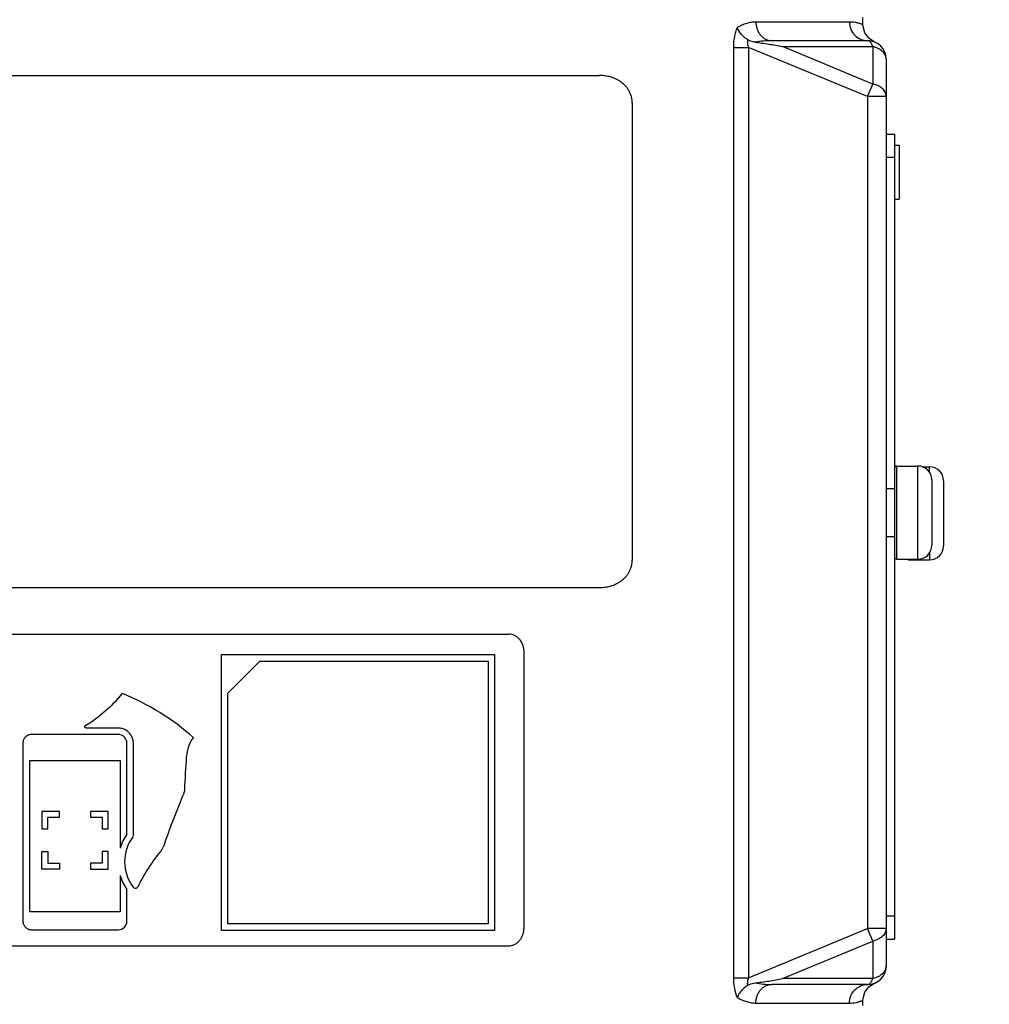
# Paper-space layout '00214-7000_1_4' of a CAD drawing. Units: inches. Extents: x 0 to 34, y 0 to 22.
# Drawn here: x 28.3 to 30.3, y 14.9 to 17 of the extents above; entities that cross this region are included whole.
import ezdxf

# ---------------------------------------------------------------- set-up
doc = ezdxf.new("R2010")
doc.units = ezdxf.units.IN
doc.header["$LTSCALE"] = 1.87
doc.header["$MEASUREMENT"] = 0
doc.layers.get('0').update_dxf_attribs({"linetype": 'CONTINUOUS'})
doc.layers.add('03___PRT_ALL_CURVES', color=7, linetype='CONTINUOUS')
doc.styles.get("Standard").update_dxf_attribs({"font": 'txt', "width": 0.8})
doc.dimstyles.new('DIMSTYLE_9', dxfattribs={"dimtxt": 0.17, "dimasz": 0.13, "dimexe": 0.1, "dimexo": 0.0625, "dimgap": 0.085, "dimtad": 0, "dimtih": 1, "dimtoh": 1, "dimdec": 3, "dimzin": 4, "dimdsep": 46, "dimtxsty": 'STANDARD', "dimblk": '_FILLED', "dimblk1": '_FILLED', "dimblk2": '_FILLED', "dimcen": 0.09, "dimadec": 3, "dimazin": 1, "dimtp": 0.01, "dimtm": 0.01, "dimtfac": 1, "dimtdec": 3, "dimtofl": 0, "dimtmove": 0, "dimatfit": 3, "dimldrblk": '_FILLED', "dimfxl": 1, "dimtolj": 1, "dimtzin": 4, "dimarcsym": 0})

# ---------------------------------------------------------------- blocks, each defined once
blk = doc.blocks.new('_FILLED')
at = {"color": 0, "linetype": 'BYBLOCK'}
blk.add_solid([(0, 0), (-1, 0.173), (-1, -0.173)], dxfattribs=at)
blk = doc.blocks.new('*D31')
at = {"color": 2, "linetype": 'CONTINUOUS'}
for p, q in [((29.8418, 18.8438), (31.1906, 18.8438)), ((31.1906, 18.8438), (31.5335, 18.8438)), ((31.4335, 18.8438), (31.4335, 16.3861)), ((31.4335, 13.5884), (31.4335, 15.7911))]:
    blk.add_line(p, q, dxfattribs=at)
at = {"color": 2, "linetype": 'CONTINUOUS', "xscale": 0.13, "yscale": 0.13, "zscale": 0.13}
for p, rotation in [((31.4335, 18.8438), 90), ((31.4335, 13.5884), 270)]:
    blk.add_blockref('_FILLED', p, dxfattribs=dict(at, rotation=rotation))
at = {"color": 2, "linetype": 'CONTINUOUS', "insert": (31.4335, 16.3011), "char_height": 0.17, "width": 0.728571, "attachment_point": 2, "line_spacing_factor": 0.9}
blk.add_mtext('5.24\\P[133]', dxfattribs=at)

psp = doc.layouts.new('00214-7000_1_4')

# ---------------------------------------------------------------- linework, layer by layer
at = {"color": 7, "linetype": 'CONTINUOUS'}
for p, q in [((30.041, 16.9718), (29.8402, 16.9718)), ((30.0703, 16.966), (30.0703, 16.9818)), ((29.8742, 16.9318), (30.0803, 16.9318)), ((29.7919, 16.9173), (29.8246, 16.9173)), ((29.7919, 16.9173), (29.7919, 14.9184)), ((30.0803, 16.8115), (29.8246, 16.9173)), ((29.8246, 16.9173), (29.8246, 14.9184)), ((29.8974, 16.919), (30.0915, 16.919)), ((30.0915, 16.8386), (29.8974, 16.919)), ((30.0915, 16.919), (30.0915, 16.8386)), ((30.1203, 16.8918), (30.1203, 14.9438)), ((27.5761, 16.8568), (29.5044, 16.8568)), ((30.0803, 16.8115), (30.0915, 16.8386)), ((30.1203, 16.8115), (30.0803, 16.8115)), ((30.0803, 16.8115), (30.0803, 15.0242)), ((29.5747, 15.8168), (29.5747, 16.7968)), ((30.1203, 16.7312), (30.1383, 16.7312)), ((30.1383, 16.7312), (30.1383, 15.0012)), ((30.1383, 16.7074), (30.1483, 16.7074)), ((30.1483, 16.7074), (30.1483, 16.5912)), ((30.1203, 16.6812), (30.1383, 16.6812)), ((30.1383, 16.5912), (30.1483, 16.5912)), ((30.1433, 16.0178), (30.1883, 16.0178)), ((30.1433, 15.8178), (30.1433, 16.0178)), ((30.1883, 15.8178), (30.1883, 16.0178)), ((30.1976, 16.0162), (30.2133, 16.0162)), ((30.2133, 16.0044), (30.2133, 16.0162)), ((30.2183, 15.9878), (30.2183, 15.8478)), ((30.2433, 15.9862), (30.2433, 15.8462)), ((30.1203, 15.9695), (30.1383, 15.9695)), ((30.1203, 15.8662), (30.1383, 15.8662)), ((30.2133, 15.8313), (30.2133, 15.8162)), ((30.1433, 15.8178), (30.1883, 15.8178)), ((30.1683, 15.8162), (30.1683, 15.8178)), ((30.1683, 15.8162), (30.2133, 15.8162)), ((27.5761, 15.7568), (29.5044, 15.7568)), ((27.867, 15.6568), (29.3085, 15.6568)), ((29.342, 15.0258), (29.342, 15.6178)), ((30.1203, 15.0512), (30.1383, 15.0512)), ((29.8246, 14.9184), (30.0803, 15.0242)), ((30.1203, 15.0242), (30.0803, 15.0242)), ((30.0915, 14.9971), (30.0803, 15.0242)), ((30.1203, 15.0012), (30.1383, 15.0012)), ((27.867, 14.9868), (29.3085, 14.9868)), ((29.8974, 14.9167), (30.0915, 14.9971)), ((30.0915, 14.9971), (30.0915, 14.9167)), ((29.7919, 14.9184), (29.8246, 14.9184)), ((30.0915, 14.9167), (29.8974, 14.9167)), ((30.0803, 14.9038), (29.8742, 14.9038)), ((30.0831, 14.899), (30.0953, 14.9068)), ((29.8402, 14.8638), (30.041, 14.8638)), ((30.0703, 14.8586), (30.0703, 14.8695))]:
    psp.add_line(p, q, dxfattribs=at)
for points in [[(30.0952, 16.9289), (30.083, 16.9368), (30.0743, 16.9484), (30.0704, 16.9624), (30.0703, 16.966)], [(30.0703, 14.8697), (30.0704, 14.8734), (30.0744, 14.8873), (30.0831, 14.899)]]:
    psp.add_lwpolyline(points, dxfattribs=at)
for centre, radius, start, end in [((30.0803, 16.8918), 0.04, 0, 90), ((30.1433, 16.0128), 0.005, 90, 180), ((30.1883, 15.9878), 0.03, 0, 90), ((30.2133, 15.9862), 0.03, 0, 90), ((30.1883, 15.8478), 0.03, 270, 360), ((30.2133, 15.8462), 0.03, 270, 360), ((30.1433, 15.8228), 0.005, 180, 270), ((30.1683, 15.8212), 0.005, 223.1182, 270), ((30.0803, 14.9438), 0.04, 270, 360), ((30.041, 14.9398), 0.076, 269.9965, 281.488)]:
    psp.add_arc(centre, radius, start, end, dxfattribs=at)
for points, knots in [([(29.8402, 16.9718), (29.8369, 16.9718), (29.8301, 16.9713), (29.82, 16.969), (29.8099, 16.9652), (29.8033, 16.9617), (29.8001, 16.9597)], [0, 0, 0, 0, 0.234659, 0.477531, 0.731681, 1, 1, 1, 1]), ([(29.8402, 16.9718), (29.8402, 16.9692), (29.8407, 16.964), (29.8426, 16.9565), (29.8457, 16.9496), (29.85, 16.9435), (29.8551, 16.9384), (29.861, 16.9347), (29.8675, 16.9324), (29.872, 16.9318), (29.8742, 16.9318)], [0, 0, 0, 0, 0.134489, 0.268102, 0.398872, 0.525974, 0.649128, 0.768653, 0.885363, 1, 1, 1, 1]), ([(30.041, 16.9718), (30.041, 16.9666), (30.0431, 16.9562), (30.0518, 16.9429), (30.0648, 16.9339), (30.0752, 16.9318), (30.0803, 16.9318)], [0, 0, 0, 0, 0.252224, 0.503151, 0.752232, 1, 1, 1, 1]), ([(30.0703, 16.966), (30.0703, 16.966), (30.0702, 16.966), (30.0702, 16.966), (30.0702, 16.966), (30.0701, 16.9661), (30.0701, 16.9661), (30.07, 16.9661), (30.0698, 16.9662), (30.0695, 16.9663), (30.0692, 16.9664), (30.0688, 16.9666), (30.0682, 16.9668), (30.0673, 16.9672), (30.0661, 16.9676), (30.0646, 16.9681), (30.0629, 16.9686), (30.0609, 16.9692), (30.0588, 16.9698), (30.0564, 16.9703), (30.0527, 16.971), (30.0476, 16.9716), (30.0433, 16.9718), (30.041, 16.9718)], [0, 0, 0, 0, 0.000259, 0.001036, 0.00233, 0.004139, 0.006464, 0.009304, 0.016524, 0.025795, 0.03711, 0.050457, 0.065821, 0.102535, 0.147133, 0.199474, 0.259406, 0.326794, 0.401508, 0.483435, 0.572503, 0.771899, 1, 1, 1, 1]), ([(29.8001, 16.9597), (29.7987, 16.9566), (29.7962, 16.9501), (29.7928, 16.936), (29.7919, 16.9248), (29.7919, 16.9173)], [0, 0, 0, 0, 0.233048, 0.48104, 1, 1, 1, 1]), ([(29.8228, 16.9336), (29.8202, 16.9352), (29.8153, 16.9387), (29.8069, 16.9469), (29.8022, 16.9544), (29.8001, 16.9597)], [0, 0, 0, 0, 0.259403, 0.515954, 1, 1, 1, 1]), ([(29.8246, 16.9173), (29.8242, 16.9187), (29.8227, 16.9239), (29.8222, 16.9296), (29.8228, 16.9336)], [0, 0, 0, 0, 0.25529, 1, 1, 1, 1]), ([(29.8383, 16.9286), (29.8369, 16.9288), (29.8316, 16.9296), (29.8263, 16.9315), (29.8228, 16.9336)], [0, 0, 0, 0, 0.25008, 1, 1, 1, 1]), ([(29.8742, 16.9318), (29.8682, 16.9318), (29.8562, 16.9313), (29.8443, 16.9297), (29.8383, 16.9286)], [0, 0, 0, 0, 0.49659, 1, 1, 1, 1]), ([(29.8383, 16.9286), (29.8482, 16.9275), (29.868, 16.9247), (29.8876, 16.921), (29.8974, 16.919)], [0, 0, 0, 0, 0.501676, 1, 1, 1, 1]), ([(30.0915, 16.919), (30.0908, 16.9209), (30.0897, 16.9235), (30.0879, 16.9266), (30.0865, 16.9285), (30.085, 16.9299), (30.0835, 16.931), (30.0819, 16.9317), (30.0808, 16.9318), (30.0803, 16.9318)], [0, 0, 0, 0, 0.328809, 0.47222, 0.600983, 0.715897, 0.818629, 0.911993, 1, 1, 1, 1]), ([(30.1203, 16.8918), (30.1203, 16.8934), (30.1199, 16.8965), (30.1183, 16.9009), (30.1158, 16.9051), (30.1123, 16.909), (30.108, 16.9124), (30.103, 16.9153), (30.0975, 16.9175), (30.0935, 16.9186), (30.0915, 16.919)], [0, 0, 0, 0, 0.107067, 0.216654, 0.330621, 0.450982, 0.578783, 0.71363, 0.854599, 1, 1, 1, 1]), ([(29.5747, 16.7968), (29.5747, 16.7994), (29.5743, 16.8044), (29.5728, 16.8117), (29.5704, 16.8185), (29.5672, 16.8248), (29.5634, 16.8305), (29.5591, 16.8355), (29.5544, 16.8399), (29.5494, 16.8437), (29.5443, 16.847), (29.5371, 16.8506), (29.5278, 16.854), (29.5162, 16.8563), (29.5083, 16.8568), (29.5044, 16.8568)], [0, 0, 0, 0, 0.07353, 0.146022, 0.216602, 0.284898, 0.350921, 0.414827, 0.476942, 0.537584, 0.597073, 0.655679, 0.771099, 0.885524, 1, 1, 1, 1]), ([(30.1203, 16.8115), (30.1203, 16.813), (30.1199, 16.816), (30.1183, 16.8205), (30.1158, 16.8247), (30.111, 16.83), (30.1047, 16.8342), (30.0975, 16.8371), (30.0935, 16.8382), (30.0915, 16.8386)], [0, 0, 0, 0, 0.106343, 0.216007, 0.330866, 0.451846, 0.713234, 0.854314, 1, 1, 1, 1]), ([(29.5044, 15.7568), (29.5083, 15.7568), (29.5162, 15.7573), (29.5278, 15.7597), (29.5371, 15.7631), (29.5443, 15.7667), (29.5494, 15.77), (29.5544, 15.7738), (29.5591, 15.7782), (29.5634, 15.7832), (29.5672, 15.7889), (29.5704, 15.7952), (29.5728, 15.802), (29.5743, 15.8093), (29.5747, 15.8143), (29.5747, 15.8168)], [0, 0, 0, 0, 0.114476, 0.228901, 0.344321, 0.402927, 0.462416, 0.523058, 0.585173, 0.649079, 0.715102, 0.783398, 0.853978, 0.92647, 1, 1, 1, 1]), ([(29.342, 15.6178), (29.342, 15.6204), (29.3416, 15.6255), (29.34, 15.6316), (29.3382, 15.6362), (29.3365, 15.6395), (29.3345, 15.6426), (29.3316, 15.6464), (29.3274, 15.6504), (29.3225, 15.6535), (29.3183, 15.6552), (29.314, 15.6565), (29.3107, 15.6568), (29.3085, 15.6568)], [0, 0, 0, 0, 0.133872, 0.266423, 0.331859, 0.396554, 0.460414, 0.523379, 0.646461, 0.766246, 0.825242, 0.883803, 1, 1, 1, 1]), ([(29.3085, 14.9868), (29.3107, 14.9868), (29.314, 14.9872), (29.3183, 14.9885), (29.3225, 14.9902), (29.3274, 14.9933), (29.3316, 14.9973), (29.3345, 15.0011), (29.3365, 15.0042), (29.3382, 15.0074), (29.34, 15.0121), (29.3416, 15.0182), (29.342, 15.0233), (29.342, 15.0258)], [0, 0, 0, 0, 0.116197, 0.174758, 0.233754, 0.353539, 0.476621, 0.539586, 0.603446, 0.668141, 0.733577, 0.866128, 1, 1, 1, 1]), ([(30.1203, 15.0242), (30.1203, 15.0227), (30.1199, 15.0196), (30.1183, 15.0152), (30.1158, 15.0109), (30.1135, 15.0084), (30.1123, 15.0073)], [0, 0, 0, 0, 0.236383, 0.479249, 0.732701, 1, 1, 1, 1]), ([(30.1123, 15.0073), (30.1096, 15.0047), (30.1047, 15.0015), (30.0975, 14.9986), (30.0935, 14.9975), (30.0915, 14.9971)], [0, 0, 0, 0, 0.47727, 0.73451, 1, 1, 1, 1]), ([(30.1203, 14.9438), (30.1203, 14.9423), (30.1199, 14.9392), (30.1183, 14.9348), (30.1158, 14.9306), (30.1123, 14.9267), (30.108, 14.9233), (30.103, 14.9204), (30.0975, 14.9182), (30.0935, 14.9171), (30.0915, 14.9167)], [0, 0, 0, 0, 0.107067, 0.216654, 0.330621, 0.450982, 0.578783, 0.71363, 0.854599, 1, 1, 1, 1]), ([(29.7919, 14.9184), (29.7919, 14.9146), (29.7922, 14.907), (29.7941, 14.8927), (29.7972, 14.8823), (29.8001, 14.876)], [0, 0, 0, 0, 0.261946, 0.519642, 1, 1, 1, 1]), ([(29.8228, 14.9021), (29.8226, 14.9034), (29.8224, 14.9061), (29.8228, 14.9116), (29.8238, 14.9157), (29.8246, 14.9184)], [0, 0, 0, 0, 0.243107, 0.492843, 1, 1, 1, 1]), ([(29.8383, 14.9071), (29.8482, 14.9082), (29.868, 14.911), (29.8876, 14.9147), (29.8974, 14.9167)], [0, 0, 0, 0, 0.501676, 1, 1, 1, 1]), ([(30.0803, 14.9038), (30.0808, 14.9038), (30.0819, 14.904), (30.0835, 14.9047), (30.085, 14.9057), (30.0865, 14.9072), (30.0879, 14.9091), (30.0897, 14.9122), (30.0908, 14.9148), (30.0915, 14.9167)], [0, 0, 0, 0, 0.088007, 0.181371, 0.284103, 0.399017, 0.52778, 0.671191, 1, 1, 1, 1]), ([(29.8228, 14.9021), (29.8202, 14.9005), (29.8153, 14.897), (29.8089, 14.8907), (29.8037, 14.8837), (29.8011, 14.8786), (29.8001, 14.876)], [0, 0, 0, 0, 0.258936, 0.515017, 0.763416, 1, 1, 1, 1]), ([(29.8228, 14.9021), (29.824, 14.9028), (29.8288, 14.9053), (29.8342, 14.9066), (29.8383, 14.9071)], [0, 0, 0, 0, 0.250867, 1, 1, 1, 1]), ([(29.8383, 14.9071), (29.8443, 14.906), (29.8562, 14.9044), (29.8682, 14.9038), (29.8742, 14.9038)], [0, 0, 0, 0, 0.503409, 1, 1, 1, 1]), ([(29.8402, 14.8638), (29.8402, 14.8664), (29.8407, 14.8716), (29.8426, 14.8792), (29.8457, 14.8861), (29.85, 14.8922), (29.8551, 14.8972), (29.861, 14.901), (29.8675, 14.9033), (29.872, 14.9038), (29.8742, 14.9038)], [0, 0, 0, 0, 0.134489, 0.268102, 0.398872, 0.525974, 0.649128, 0.768653, 0.885363, 1, 1, 1, 1]), ([(30.041, 14.8638), (30.041, 14.869), (30.0431, 14.8795), (30.0518, 14.8928), (30.0648, 14.9017), (30.0752, 14.9038), (30.0803, 14.9038)], [0, 0, 0, 0, 0.252224, 0.503151, 0.752232, 1, 1, 1, 1]), ([(29.8001, 14.876), (29.8033, 14.874), (29.8099, 14.8705), (29.82, 14.8667), (29.8301, 14.8644), (29.8369, 14.8638), (29.8402, 14.8638)], [0, 0, 0, 0, 0.268317, 0.522465, 0.765337, 1, 1, 1, 1]), ([(30.0562, 14.8654), (30.0573, 14.8656), (30.0593, 14.8661), (30.0622, 14.8668), (30.0646, 14.8676), (30.0666, 14.8683), (30.068, 14.8688), (30.0688, 14.8691), (30.0693, 14.8693), (30.0697, 14.8695), (30.07, 14.8696), (30.0702, 14.8696), (30.0702, 14.8697), (30.0703, 14.8697)], [0, 0, 0, 0, 0.228969, 0.429636, 0.601339, 0.743351, 0.854852, 0.898946, 0.935166, 0.963433, 0.983674, 0.995866, 1, 1, 1, 1])]:
    psp.add_open_spline(points, degree=3, knots=knots, dxfattribs=at)
at = {"layer": '03___PRT_ALL_CURVES', "color": 40, "linetype": 'CONTINUOUS'}
for p, q in [((28.6918, 15.6126), (29.2784, 15.6126)), ((28.6918, 15.0201), (28.6918, 15.6126)), ((28.7742, 15.5988), (29.2648, 15.5988)), ((29.2648, 15.5988), (29.2648, 15.0339)), ((29.2784, 15.6126), (29.2784, 15.0201)), ((28.7056, 15.0339), (28.7056, 15.5299)), ((28.4698, 15.4547), (28.4013, 15.4547)), ((28.4698, 15.441), (28.2841, 15.441)), ((28.2651, 15.4221), (28.2651, 15.0402)), ((28.4887, 15.227), (28.4887, 15.4221)), ((28.5024, 15.2235), (28.5024, 15.4221)), ((28.2798, 15.3848), (28.474, 15.3848)), ((28.2798, 15.0598), (28.2798, 15.3848)), ((28.474, 15.3848), (28.474, 15.1969)), ((28.3438, 15.2758), (28.3059, 15.2758)), ((28.3059, 15.2758), (28.3059, 15.2381)), ((28.3438, 15.2633), (28.3438, 15.2758)), ((28.4481, 15.2758), (28.4103, 15.2758)), ((28.4103, 15.2758), (28.4103, 15.2633)), ((28.4481, 15.2381), (28.4481, 15.2758)), ((28.3185, 15.2633), (28.3438, 15.2633)), ((28.3185, 15.2381), (28.3185, 15.2633)), ((28.4103, 15.2633), (28.4355, 15.2633)), ((28.4355, 15.2633), (28.4355, 15.2381)), ((28.3059, 15.2381), (28.3185, 15.2381)), ((28.4355, 15.2381), (28.4481, 15.2381)), ((28.3059, 15.1894), (28.3185, 15.1894)), ((28.3059, 15.1517), (28.3059, 15.1894)), ((28.3185, 15.1894), (28.3185, 15.1643)), ((28.4481, 15.1894), (28.4355, 15.1894)), ((28.4355, 15.1894), (28.4355, 15.1643)), ((28.4481, 15.1517), (28.4481, 15.1894)), ((28.3438, 15.1517), (28.3059, 15.1517)), ((28.3185, 15.1643), (28.3438, 15.1643)), ((28.3438, 15.1643), (28.3438, 15.1517)), ((28.4355, 15.1643), (28.4103, 15.1643)), ((28.4103, 15.1643), (28.4103, 15.1517)), ((28.4103, 15.1517), (28.4481, 15.1517)), ((28.474, 15.1379), (28.474, 15.0598)), ((28.4887, 15.0402), (28.4887, 15.1079)), ((28.474, 15.0598), (28.2798, 15.0598)), ((28.2841, 15.0214), (28.4698, 15.0214)), ((29.2648, 15.0339), (28.7056, 15.0339)), ((29.2784, 15.0201), (28.6918, 15.0201))]:
    psp.add_line(p, q, dxfattribs=at)
for centre, radius, start, end in [((28.2309, 15.7364), 0.3234, 301.4524, 320.1019), ((28.2745, 15.0293), 0.5399, 48.6326, 67.7426), ((28.4698, 15.4221), 0.0189, 0.0602, 90.0683), ((28.6925, 15.3897), 0.0758, 143.7621, 176.8747), ((28.594, 15.3228), 0.0189, 336.5557, 356.8748), ((29.9073, 14.7532), 1.4126, 156.5536, 161.6089), ((28.5728, 15.1674), 0.1031, 144.6977, 163.3445), ((28.5728, 15.1674), 0.0893, 142.6456, 217.4079), ((28.8488, 14.9521), 0.3734, 139.8761, 154.2599), ((28.5489, 15.2049), 0.0188, 319.879, 341.6098), ((28.5728, 15.1675), 0.1031, 196.6533, 215.3045), ((28.5068, 15.117), 0.0063, 217.4047, 334.215), ((28.4698, 15.0402), 0.0189, 269.9317, 359.9398)]:
    psp.add_arc(centre, radius, start, end, dxfattribs=at)
for centre, major_axis, ratio, start_param, end_param in [((28.5403, 15.4181), (1.5398, 1.5398), 0.017455, -1.480674, -1.435727), ((28.5403, 14.9776), (1.5391, 28.1654), 0.001903, -1.558471, -1.555913)]:
    psp.add_ellipse(centre, major_axis=major_axis, ratio=ratio, start_param=start_param, end_param=end_param, dxfattribs=at)
for points, knots in [([(28.4013, 15.4547), (28.4011, 15.4547), (28.4008, 15.4547), (28.4004, 15.4548), (28.4, 15.4549), (28.3996, 15.4552), (28.399, 15.4556), (28.3985, 15.4562), (28.3982, 15.457), (28.3981, 15.4578), (28.3982, 15.4586), (28.3984, 15.4592), (28.3987, 15.4597), (28.399, 15.46), (28.3993, 15.4603), (28.3995, 15.4604), (28.3996, 15.4605)], [0, 0, 0, 0, 0.05, 0.1, 0.15, 0.2, 0.3, 0.4, 0.5, 0.6, 0.7, 0.8, 0.85, 0.9, 0.95, 1, 1, 1, 1]), ([(28.5024, 15.4221), (28.5024, 15.4236), (28.5022, 15.4264), (28.5014, 15.4306), (28.5, 15.4346), (28.4975, 15.4397), (28.4931, 15.4454), (28.4874, 15.4498), (28.4823, 15.4523), (28.4782, 15.4537), (28.4741, 15.4545), (28.4712, 15.4547), (28.4698, 15.4547)], [0, 0, 0, 0, 0.083333, 0.166667, 0.25, 0.333333, 0.5, 0.666667, 0.75, 0.833333, 0.916667, 1, 1, 1, 1]), ([(28.2841, 15.441), (28.283, 15.441), (28.281, 15.4408), (28.2781, 15.4401), (28.2754, 15.4389), (28.272, 15.4369), (28.2691, 15.434), (28.2671, 15.4306), (28.2659, 15.4279), (28.2653, 15.4251), (28.2651, 15.4231), (28.2651, 15.4221)], [0, 0, 0, 0, 0.1, 0.2, 0.3, 0.4, 0.6, 0.7, 0.8, 0.9, 1, 1, 1, 1]), ([(28.2651, 15.0402), (28.2651, 15.0392), (28.2653, 15.0373), (28.2659, 15.0344), (28.2671, 15.0317), (28.2691, 15.0284), (28.272, 15.0255), (28.2754, 15.0234), (28.2781, 15.0222), (28.281, 15.0215), (28.283, 15.0214), (28.2841, 15.0214)], [0, 0, 0, 0, 0.1, 0.2, 0.3, 0.4, 0.6, 0.7, 0.8, 0.9, 1, 1, 1, 1])]:
    psp.add_open_spline(points, degree=3, knots=knots, dxfattribs=at)

# ---------------------------------------------------------------- dimensions: what is measured, and where the dimension line sits
at = {"color": 2, "linetype": 'CONTINUOUS'}
dim = psp.add_linear_dim(base=(31.4335, 13.5884), p1=(29.7793, 18.8438), p2=(32.7033, 13.5884), angle=270, text='5.24\\P[133]\\P[]', dimstyle='DIMSTYLE_9', dxfattribs=at)
dim.commit()
dim.dimension.update_dxf_attribs({"geometry": '*D31', "text_midpoint": (31.4335, 16.0886), "dimtype": 160})

doc.saveas('drawing.dxf')
